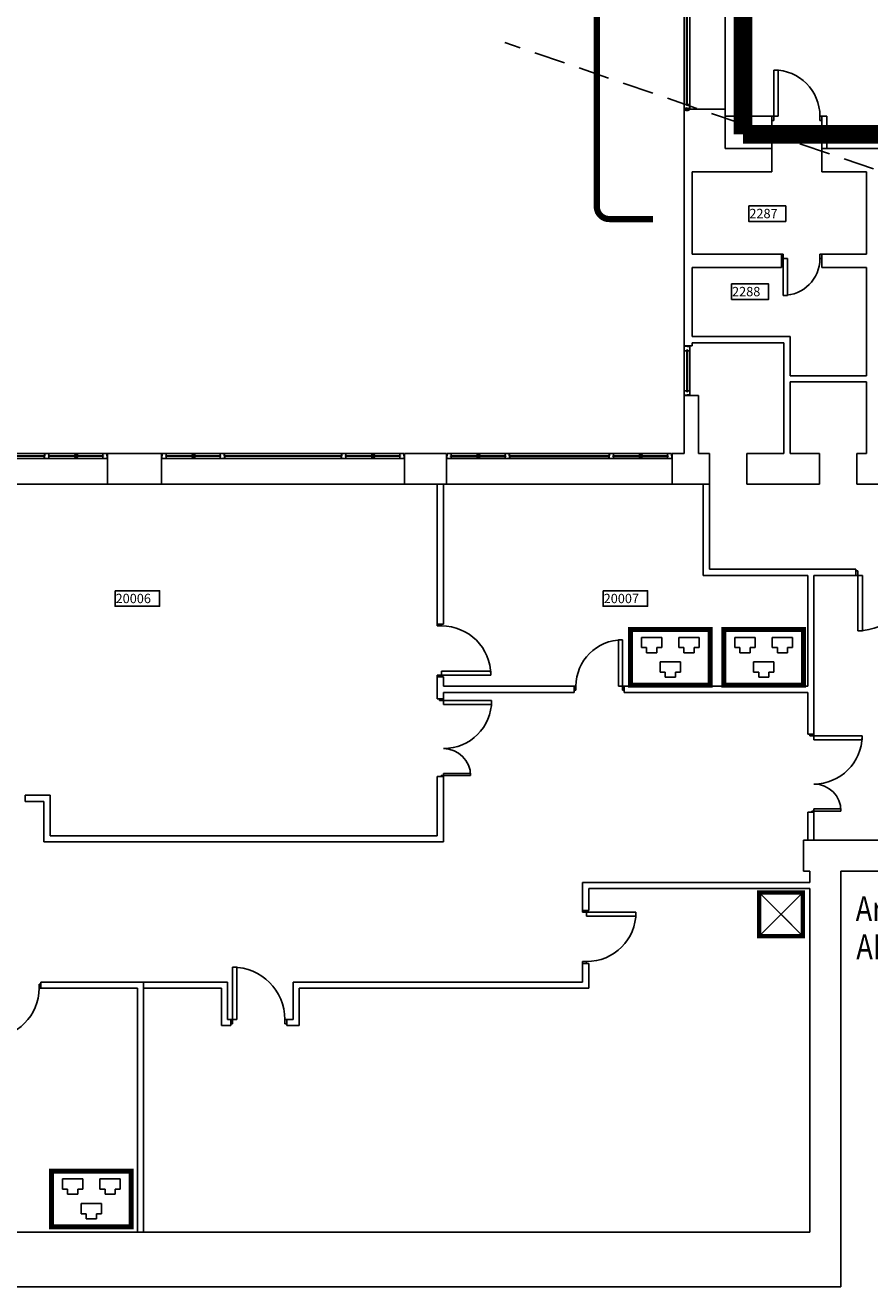
# Model space of a CAD drawing. Extents: x 0 to 1527, y 0 to 830.
# Drawn here: x 208 to 276, y 107 to 208 of the extents above; entities that cross this region are included whole.
import ezdxf

# ---------------------------------------------------------------- set-up
doc = ezdxf.new("R2010")
doc.units = 0
doc.header["$LTSCALE"] = 10
doc.header["$MEASUREMENT"] = 0
doc.linetypes.add('HIDDEN', pattern=[0.375, 0.25, -0.125])
doc.linetypes.add('LINEA-LINEETTE2', pattern=[1.25, 0.625, -0.125, 0.125, -0.125, 0.125, -0.125])
doc.layers.get('0').update_dxf_attribs({"linetype": 'CONTINUOUS'})
for name, color, linetype in [('5', 5, 'CONTINUOUS'), ('FINESTRE', 1, 'CONTINUOUS'), ('MURI', 7, 'CONTINUOUS'), ('NLOCALI', 2, 'CONTINUOUS'), ('PANNELLI', 5, 'CONTINUOUS'), ('PHANTOM', 3, 'LINEA-LINEETTE2'), ('PORTE', 4, 'CONTINUOUS'), ('SUFF-CABLATA', 130, 'CONTINUOUS')]:
    doc.layers.add(name, color=color, linetype=linetype)
doc.styles.add('ROMANS', font='ROMANS.shx', dxfattribs={"height": 15})
doc.styles.add('SIMPLEX', font='simplex.shx', dxfattribs={"width": 0.8})

# ---------------------------------------------------------------- blocks, each defined once
blk = doc.blocks.new('P65-1')
at = {"layer": 'PORTE', "color": 4}
for p, q in [((0, 0), (3, 0)), ((0, 0), (0, 0)), ((0, 0), (0, -7)), ((62, 0), (65, 0)), ((62, 0), (62, -7)), ((65, 0), (65, -7)), ((0, -7), (10, -7)), ((62, -7), (65, -7)), ((3, -66), (10, -66))]:
    blk.add_line(p, q, dxfattribs=at)
at = {"layer": 'PORTE', "color": 4, "linetype": 'CONTINUOUS'}
for p, q in [((3, 0), (3, -7)), ((62, 0), (62, -7)), ((62, 0), (62, -7)), ((65, 0), (65, -7)), ((65, 0), (65, -7)), ((3, -7), (3, -66)), ((10, -66), (10, -7))]:
    blk.add_line(p, q, dxfattribs=at)
blk.add_arc((3, -7), 59, 270, 360, dxfattribs=at)
blk = doc.blocks.new('F80-1A')
at = {"layer": 'FINESTRE'}
for p, q in [((-80, 5.1), (-79.4, 5.1)), ((-80, 0), (-80, 5.1)), ((-79.5, 4.6), (-78.9, 4.6)), ((-79.5, 0), (-79.5, 4.6)), ((-77.9, 0), (-79.5, 0)), ((-79.4, 5.1), (-79.4, 9.1)), ((-1.1, 9.1), (-78.9, 9.1)), ((-78.9, 4.6), (-78.9, 9.1)), ((-6.2, 5.1), (-73.3, 5.1)), ((-73.3, 4), (-73.3, 5.1)), ((-6.2, 4), (-73.3, 4)), ((-72.1, 5.1), (-72.1, 9.1)), ((-72.1, 0), (-72.1, 4)), ((-7.4, 5.1), (-7.4, 9.1)), ((-7.4, 0), (-7.4, 4)), ((-6.2, 4), (-6.2, 5.1)), ((-1.1, 4.5), (-1.1, 9.1)), ((-0.6, 4.5), (-1.1, 4.5)), ((-0.6, 5.1), (-0.6, 9.1)), ((0, 5.1), (-0.6, 5.1)), ((-0.6, 0), (-0.6, 4.5)), ((0, 0), (0, 5.1))]:
    blk.add_line(p, q, dxfattribs=at)
at = {"layer": 'FINESTRE', "linetype": 'CONTINUOUS'}
blk.add_line((-0.6, 0), (-79.5, 0), dxfattribs=at)
blk = doc.blocks.new('F390-2BO')
at = {"layer": 'FINESTRE'}
for p, q in [((195, 0), (0, 0)), ((7.6, -3.9), (7.6, 0)), ((187.5, -3.9), (187.5, 0)), ((390, 0), (195, 0)), ((195.3, -8.9), (195.3, 0)), ((202.6, -3.9), (202.6, 0)), ((382.5, -3.9), (382.5, 0)), ((390.3, -8.9), (390.3, 0)), ((-0.3, -8.9), (-0.3, 0)), ((-0.3, -8.9), (-0.3, 0)), ((0, -8.9), (195, -8.9)), ((0.3, -8.9), (0.3, -0.1)), ((188.6, -3.9), (6.5, -3.9)), ((6.5, -5), (6.5, -3.9)), ((188.6, -5), (6.5, -5)), ((7.6, -8.9), (7.6, -5)), ((187.5, -8.9), (187.5, -5)), ((188.6, -5), (188.6, -3.9)), ((194.7, -8.9), (194.7, 0)), ((195, -8.9), (390, -8.9)), ((195.3, -8.9), (195.3, 0)), ((383.6, -3.9), (201.5, -3.9)), ((201.5, -5), (201.5, -3.9)), ((383.6, -5), (201.5, -5)), ((202.6, -8.9), (202.6, -5)), ((382.5, -8.9), (382.5, -5)), ((383.6, -5), (383.6, -3.9)), ((389.7, -8.9), (389.7, 0)), ((390.3, -8.9), (390.3, 0))]:
    blk.add_line(p, q, dxfattribs=at)
at = {"layer": 'FINESTRE', "color": 6}
for p, q in [((0, 0), (0, -8.9)), ((195, 0), (195, -8.9)), ((390, 0), (390, -8.9))]:
    blk.add_line(p, q, dxfattribs=at)
for points in [[(195, 0, 0.189018), (194.3, -0.3, 0.101122), (193.6, -1.3, 0.059398), (193.2, -2.7, 0.04581), (193, -4.5, 0.04581), (193.2, -6.3, 0.059398), (193.6, -7.6, 0.101122), (194.3, -8.7, 0.189018), (195, -8.9, 0.189018), (195.7, -8.7, 0.101122), (196.4, -7.6, 0.059398), (196.8, -6.3, 0.04581), (197, -4.5, 0.04581), (196.8, -2.7, 0.059398), (196.4, -1.3, 0.101122), (195.7, -0.3, 0.189018)], [(390, 0, 0.189018), (389.3, -0.3, 0.101122), (388.6, -1.3, 0.059398), (388.2, -2.7, 0.04581), (388, -4.5, 0.04581), (388.2, -6.3, 0.059398), (388.6, -7.6, 0.101122), (389.3, -8.7, 0.189018), (390, -8.9, 0.189018), (390.7, -8.7, 0.101122), (391.4, -7.6, 0.059398), (391.8, -6.3, 0.04581), (392, -4.5, 0.04581), (391.8, -2.7, 0.059398), (391.4, -1.3, 0.101122), (390.7, -0.3, 0.189018)], [(0, 0, 0.189018), (-0.7, -0.3, 0.101122), (-1.4, -1.3, 0.059398), (-1.8, -2.7, 0.04581), (-2, -4.5, 0.04581), (-1.8, -6.3, 0.059398), (-1.4, -7.6, 0.101122), (-0.7, -8.7, 0.189018), (0, -8.9, 0.189018), (0.7, -8.7, 0.101122), (1.4, -7.6, 0.059398), (1.8, -6.3, 0.04581), (2, -4.5, 0.04581), (1.8, -2.7, 0.059398), (1.4, -1.3, 0.101122), (0.7, -0.3, 0.189018)]]:
    blk.add_lwpolyline(points, format="xyb", close=True, dxfattribs=at)
blk = doc.blocks.new('P85-1')
at = {"layer": 'PORTE', "color": 4}
for p, q in [((-82.165845, 0), (-82.165845, 85.943585)), ((-82.165845, 85.943585), (-75.5548, 85.943585)), ((-75.5548, 6.611045), (-75.5548, 85.943585)), ((-84.99915, 6.611045), (-75.5548, 6.611045)), ((-84.99915, 0), (-82.165845, 0)), ((-2.833305, 6.611045), (0, 6.611045)), ((-2.833305, 0), (-2.833305, 6.611045)), ((-2.833305, 0), (0, 0))]:
    blk.add_line(p, q, dxfattribs=at)
blk.add_arc((-82.165845, 6.611045), 79.33254, 0, 90, dxfattribs=at)
blk = doc.blocks.new('F3902BVF')
at = {"layer": 'FINESTRE', "color": 6}
for p, q in [((0, 4.5), (0.5, 4.5)), ((0, 0), (0, 4.5)), ((0.5, 4.5), (0.5, 8)), ((0.5, 4.5), (0.5, 8)), ((0.5, 0), (0.5, 4)), ((0.5, 0), (0.5, 4)), ((1, 4), (0.5, 4)), ((1, 4), (0.5, 4)), ((101, 0), (0.5, 0)), ((100.5, 8), (1, 8)), ((1, 4), (1, 8)), ((95, 4.5), (6.5, 4.5)), ((6.5, 3.5), (6.5, 4.5)), ((95, 3.5), (6.5, 3.5)), ((7.5, 4.5), (7.5, 8)), ((7.5, 0), (7.5, 3.5)), ((67, 4.5), (46.7, 4.5)), ((67, 3.5), (46.7, 3.5)), ((94, 4.5), (94, 8)), ((94, 0), (94, 3.5)), ((95, 3.5), (95, 4.5)), ((100.5, 4), (100.5, 8)), ((101, 4), (100.5, 4)), ((101, 4), (100.5, 4)), ((101, 4.5), (101, 8)), ((101.5, 4.5), (101, 4.5)), ((101, 0), (101, 4)), ((101.5, 0), (101.5, 4.5)), ((288.5, 4.5), (289, 4.5)), ((288.5, 0), (288.5, 4.5)), ((289, 4.5), (289, 8)), ((289, 4.5), (289, 8)), ((289, 0), (289, 4)), ((289, 0), (289, 4)), ((289.5, 4), (289, 4)), ((289.5, 4), (289, 4)), ((389.5, 0), (289, 0)), ((389, 8), (289.5, 8)), ((289.5, 4), (289.5, 8)), ((383.5, 4.5), (295, 4.5)), ((295, 3.5), (295, 4.5)), ((383.5, 3.5), (295, 3.5)), ((296, 4.5), (296, 8)), ((296, 0), (296, 3.5)), ((355.5, 4.5), (335.2, 4.5)), ((355.5, 3.5), (335.2, 3.5)), ((382.5, 4.5), (382.5, 8)), ((382.5, 0), (382.5, 3.5)), ((383.5, 3.5), (383.5, 4.5)), ((389, 4), (389, 8)), ((389.5, 4), (389, 4)), ((389.5, 4), (389, 4)), ((389.5, 4.5), (389.5, 8)), ((390, 4.5), (389.5, 4.5)), ((389.5, 0), (389.5, 4)), ((390, 0), (390, 4.5))]:
    blk.add_line(p, q, dxfattribs=at)
at = {"layer": 'FINESTRE'}
for p, q in [((101, 8), (289, 8)), ((101.5, 4.5), (288.5, 4.5)), ((101.5, 3.5), (288.5, 3.5)), ((101.5, 0), (288.5, 0))]:
    blk.add_line(p, q, dxfattribs=at)
at = {"layer": 'FINESTRE', "const_width": 4}
for points in [[(53.2, 4, 1), (49.2, 4, 1)], [(341.7, 4, 1), (337.7, 4, 1)]]:
    blk.add_lwpolyline(points, format="xyb", close=True, dxfattribs=at)
blk = doc.blocks.new('P80-1')
at = {"layer": 'PORTE'}
for p, q in [((-7, 0), (-7, -10)), ((0, 0), (0, -3)), ((0, -3), (-81, -3)), ((-81, -3), (-81, -10)), ((-7, -10), (-81, -10)), ((-7, -77), (-7, -80)), ((0, -77), (-7, -77)), ((0, -77), (0, -80))]:
    blk.add_line(p, q, dxfattribs=at)
blk.add_arc((-7, -3), 74, 180, 270, dxfattribs=at)

msp = doc.modelspace()

# ---------------------------------------------------------------- linework, layer by layer
for p, q in [((241.03, 160.26), (241.03, 171.51)), ((241.53, 160.26), (241.53, 171.51)), ((262.39, 171.51), (262.39, 164.16)), ((262.89, 171.51), (262.89, 164.66)), ((270.78, 164.16), (262.39, 164.16)), ((274.64, 164.66), (262.89, 164.66)), ((270.78, 155.26), (270.78, 164.16)), ((271.28, 151.41), (271.28, 164.16)), ((274.64, 164.16), (271.28, 164.16)), ((274.64, 164.66), (274.64, 164.16)), ((241.03, 160.26), (241.53, 160.26)), ((241.03, 156.01), (241.53, 156.01)), ((241.03, 154.26), (241.03, 156.01)), ((241.53, 156.01), (241.53, 155.26)), ((241.53, 155.26), (252.03, 155.26)), ((252.03, 155.26), (252.03, 154.76)), ((256.03, 155.26), (270.78, 155.26)), ((256.03, 155.26), (256.03, 154.76)), ((241.53, 154.26), (241.03, 154.26)), ((252.03, 154.76), (241.53, 154.76)), ((241.53, 154.76), (241.53, 154.26)), ((256.03, 154.76), (270.78, 154.76)), ((270.78, 154.76), (270.78, 151.41)), ((270.78, 151.41), (271.28, 151.41)), ((241.03, 143.26), (241.03, 148.01)), ((241.53, 148.01), (241.03, 148.01)), ((241.53, 142.76), (241.53, 148.26)), ((207.94, 146.51), (209.94, 146.51)), ((207.94, 146.01), (207.94, 146.51)), ((207.94, 146.01), (209.44, 146.01)), ((209.44, 146.01), (209.44, 142.76)), ((209.94, 146.51), (209.94, 143.26)), ((270.78, 145.16), (270.78, 142.91)), ((270.78, 145.16), (271.28, 145.16)), ((271.28, 145.16), (271.28, 142.91)), ((209.94, 143.26), (241.03, 143.26)), ((209.44, 142.76), (241.53, 142.76)), ((252.69, 139.51), (270.94, 139.51)), ((252.69, 137.26), (252.69, 139.51)), ((253.19, 139.01), (270.94, 139.01)), ((253.19, 137.26), (253.19, 139.01)), ((253.19, 137.26), (252.69, 137.26)), ((252.69, 131.51), (252.69, 133.01)), ((253.19, 133.01), (252.69, 133.01)), ((253.19, 131.01), (253.19, 133.01)), ((209.19, 131.51), (217.44, 131.51)), ((209.19, 131.01), (209.19, 131.51)), ((209.19, 131.01), (216.94, 131.01)), ((216.94, 131.01), (216.94, 111.41)), ((217.44, 131.51), (217.44, 111.41)), ((217.44, 131.51), (224.19, 131.51)), ((217.44, 131.01), (223.69, 131.01)), ((223.69, 131.01), (223.69, 128.01)), ((224.19, 131.51), (224.19, 128.51)), ((229.44, 131.51), (252.69, 131.51)), ((229.44, 128.51), (229.44, 131.51)), ((229.94, 131.01), (253.19, 131.01)), ((229.94, 128.01), (229.94, 131.01)), ((223.69, 128.01), (224.44, 128.01)), ((224.44, 128.51), (224.19, 128.51)), ((224.44, 128.01), (224.44, 128.51)), ((228.94, 128.51), (229.44, 128.51)), ((228.94, 128.01), (228.94, 128.51)), ((228.94, 128.01), (229.94, 128.01))]:
    msp.add_line(p, q)
at = {"color": 1, "const_width": 0.5}
msp.add_lwpolyline([(258.31, 296.5), (254.8, 296.5, 0.414214), (253.8, 295.5), (253.8, 248.79, -0.156182), (253.61, 248.21), (251.29, 244.96, 0.344858), (251.35, 243.73), (253.6, 241.11, -0.179033), (253.84, 240.46), (253.84, 193.79, 0.414214), (254.84, 192.79), (258.34, 192.79)], format="xyb", dxfattribs=at)
at = {"layer": '5', "linetype": 'HIDDEN'}
msp.add_line((279.61, 195.6), (246.45, 206.97), dxfattribs=at)
at = {"layer": '5', "const_width": 0.35}
msp.add_lwpolyline([(266.89, 135.2), (266.89, 138.7), (270.39, 138.7), (270.39, 135.2), (266.89, 135.2)], dxfattribs=at)
at = {"layer": '5'}
for points in [[(270.39, 135.2), (266.89, 138.7)], [(270.39, 138.7), (266.89, 135.2)], [(268.64, 136.95), (266.89, 135.2), (270.39, 135.2), (268.64, 136.95)]]:
    msp.add_lwpolyline(points, dxfattribs=at)
at = {"layer": 'FINESTRE'}
for p, q in [((264.16, 201.61), (264.16, 221.11)), ((214.51, 173.96), (214.54, 173.96)), ((218.91, 173.96), (218.89, 173.96)), ((239.75, 173.96), (239.78, 173.96)), ((242.91, 173.96), (242.89, 173.96)), ((246.83, 173.96), (254.84, 173.96)), ((246.85, 173.78), (254.81, 173.78)), ((246.85, 173.73), (254.81, 173.73)), ((246.85, 173.56), (254.81, 173.56)), ((255.95, 173.96), (255.92, 173.96)), ((195.04, 171.51), (214.54, 171.51)), ((217.5, 171.51), (238.39, 171.51)), ((240.39, 171.51), (259.89, 171.51))]:
    msp.add_line(p, q, dxfattribs=at)
at = {"layer": 'FINESTRE', "color": 6}
for p, q in [((241.78, 173.56), (241.78, 173.78)), ((241.78, 173.78), (241.8, 173.78)), ((241.8, 173.78), (241.8, 173.96)), ((241.8, 173.78), (241.8, 173.96)), ((241.83, 173.76), (241.8, 173.76)), ((241.83, 173.76), (241.8, 173.76)), ((241.8, 173.56), (241.8, 173.76)), ((241.8, 173.56), (241.8, 173.76)), ((246.83, 173.56), (241.8, 173.56)), ((246.8, 173.96), (241.83, 173.96)), ((241.83, 173.76), (241.83, 173.96)), ((246.53, 173.78), (242.1, 173.78)), ((242.1, 173.73), (242.1, 173.78)), ((246.53, 173.73), (242.1, 173.73)), ((242.15, 173.78), (242.15, 173.96)), ((242.15, 173.56), (242.15, 173.73)), ((245.13, 173.78), (244.11, 173.78)), ((245.13, 173.73), (244.11, 173.73)), ((246.48, 173.78), (246.48, 173.96)), ((246.48, 173.56), (246.48, 173.73)), ((246.53, 173.73), (246.53, 173.78)), ((246.8, 173.76), (246.8, 173.96)), ((246.83, 173.76), (246.8, 173.76)), ((246.83, 173.76), (246.8, 173.76)), ((246.83, 173.78), (246.83, 173.96)), ((246.85, 173.78), (246.83, 173.78)), ((246.83, 173.56), (246.83, 173.76)), ((246.85, 173.56), (246.85, 173.78)), ((254.81, 173.78), (254.84, 173.78)), ((254.81, 173.56), (254.81, 173.78)), ((254.84, 173.78), (254.84, 173.96)), ((254.84, 173.78), (254.84, 173.96)), ((254.84, 173.56), (254.84, 173.76)), ((254.84, 173.56), (254.84, 173.76)), ((254.86, 173.76), (254.84, 173.76)), ((254.86, 173.76), (254.84, 173.76)), ((259.86, 173.56), (254.84, 173.56)), ((254.86, 173.76), (254.86, 173.96)), ((259.84, 173.96), (254.86, 173.96)), ((255.14, 173.73), (255.14, 173.78)), ((259.56, 173.78), (255.14, 173.78)), ((259.56, 173.73), (255.14, 173.73)), ((255.19, 173.78), (255.19, 173.96)), ((255.19, 173.56), (255.19, 173.73)), ((258.16, 173.78), (257.15, 173.78)), ((258.16, 173.73), (257.15, 173.73)), ((259.51, 173.78), (259.51, 173.96)), ((259.51, 173.56), (259.51, 173.73)), ((259.56, 173.73), (259.56, 173.78)), ((259.84, 173.76), (259.84, 173.96)), ((259.86, 173.76), (259.84, 173.76)), ((259.86, 173.76), (259.84, 173.76)), ((259.86, 173.78), (259.86, 173.96)), ((259.89, 173.78), (259.86, 173.78)), ((259.86, 173.56), (259.86, 173.76)), ((259.89, 173.56), (259.89, 173.78))]:
    msp.add_line(p, q, dxfattribs=at)
at = {"layer": 'FINESTRE', "const_width": 0.2}
for points in [[(244.43, 173.76, 1), (244.23, 173.76, 1)], [(257.47, 173.76, 1), (257.27, 173.76, 1)]]:
    msp.add_lwpolyline(points, format="xyb", close=True, dxfattribs=at)
at = {"layer": 'MURI'}
for p, q in [((264.16, 201.61), (260.86, 201.61)), ((260.86, 201.61), (260.86, 182.61)), ((264.16, 201.61), (264.16, 198.46)), ((264.16, 198.46), (267.91, 198.46)), ((267.91, 198.46), (267.91, 196.57)), ((271.91, 198.46), (308.91, 198.46)), ((271.91, 198.46), (271.91, 196.57)), ((261.51, 196.57), (261.51, 189.96)), ((261.51, 196.57), (267.91, 196.57)), ((271.91, 196.57), (275.51, 196.57)), ((275.51, 196.57), (275.51, 194.21)), ((275.51, 194.21), (275.51, 189.96)), ((261.51, 189.96), (268.66, 189.96)), ((268.66, 189.96), (268.66, 188.91)), ((271.91, 189.96), (271.91, 188.91)), ((271.91, 189.96), (275.51, 189.96)), ((261.51, 188.91), (261.51, 183.36)), ((261.51, 188.91), (268.66, 188.91)), ((271.91, 188.91), (275.51, 188.91)), ((275.51, 188.91), (275.51, 180.21)), ((261.51, 182.61), (260.86, 182.61)), ((261.51, 183.36), (269.36, 183.36)), ((261.51, 182.86), (261.51, 182.61)), ((261.51, 182.86), (268.86, 182.86)), ((268.86, 182.86), (268.86, 173.96)), ((269.36, 183.36), (269.36, 180.21)), ((269.36, 180.21), (275.51, 180.21)), ((269.36, 179.71), (269.36, 173.96)), ((269.36, 179.71), (275.51, 179.71)), ((275.51, 179.71), (275.51, 173.96)), ((262, 178.61), (260.86, 178.61)), ((260.86, 178.61), (260.86, 173.96)), ((262, 178.61), (262, 173.96)), ((214.54, 171.51), (214.54, 173.96)), ((218.89, 173.96), (214.54, 173.96)), ((218.89, 171.51), (218.89, 173.96)), ((238.39, 171.51), (238.39, 173.96)), ((241.78, 173.96), (238.39, 173.96)), ((241.78, 171.51), (241.78, 173.96)), ((259.89, 171.51), (259.89, 173.96)), ((259.89, 173.96), (260.86, 173.96)), ((262.89, 173.96), (262, 173.96)), ((262.89, 173.96), (262.89, 171.51)), ((265.89, 173.96), (265.89, 171.51)), ((268.86, 173.96), (265.89, 173.96)), ((271.72, 173.96), (269.36, 173.96)), ((271.72, 173.96), (271.72, 171.51)), ((274.72, 173.96), (274.72, 171.51)), ((275.51, 173.96), (274.72, 173.96)), ((218.89, 171.51), (214.54, 171.51)), ((241.78, 171.51), (238.39, 171.51)), ((262.89, 171.51), (259.89, 171.51)), ((271.72, 171.51), (265.89, 171.51)), ((326.46, 171.51), (274.72, 171.51)), ((295.94, 142.91), (270.44, 142.91)), ((270.44, 140.41), (270.44, 142.91)), ((270.94, 140.41), (270.44, 140.41)), ((270.94, 139.51), (270.94, 140.41)), ((273.44, 107.03), (273.44, 140.41)), ((295.94, 140.41), (273.44, 140.41)), ((270.94, 111.41), (270.94, 139.01)), ((270.94, 111.41), (60.69, 111.41)), ((48.69, 107.03), (273.44, 107.03))]:
    msp.add_line(p, q, dxfattribs=at)
at = {"layer": 'NLOCALI'}
for points in [[(266.04, 193.85), (269.01, 193.85), (269.01, 192.6), (266.04, 192.6)], [(264.66, 187.58), (267.63, 187.58), (267.63, 186.33), (264.66, 186.33)], [(215.15, 162.94), (218.72, 162.94), (218.72, 161.69), (215.15, 161.69)], [(254.35, 162.94), (257.92, 162.94), (257.92, 161.69), (254.35, 161.69)]]:
    msp.add_lwpolyline(points, close=True, dxfattribs=at)
at = {"layer": 'PANNELLI'}
for p, q in [((267.91, 201.06), (264.16, 201.06)), ((267.91, 201.06), (267.91, 198.46)), ((271.91, 201.06), (272.31, 201.06)), ((271.91, 198.46), (271.91, 201.06)), ((272.31, 201.06), (272.31, 198.46))]:
    msp.add_line(p, q, dxfattribs=at)
at = {"layer": 'PHANTOM', "const_width": 1.5}
for points in [[(265.57, 199.6), (265.57, 294.38)], [(265.57, 199.6), (308.03, 199.6), (308.03, 247.08)]]:
    msp.add_lwpolyline(points, dxfattribs=at)
at = {"layer": 'PORTE'}
for p, q in [((241.2, 154.12), (241.2, 154.26)), ((241.2, 154.12), (241.53, 154.12)), ((241.53, 154.12), (241.53, 154.26)), ((241.53, 154.12), (245.39, 154.12)), ((241.53, 153.8), (241.53, 154.12)), ((245.39, 154.12), (245.39, 153.8)), ((241.53, 153.8), (245.39, 153.8)), ((270.95, 151.27), (270.95, 151.41)), ((270.95, 151.27), (271.28, 151.27)), ((271.28, 151.27), (271.28, 151.41)), ((271.28, 150.95), (271.28, 151.27)), ((271.28, 151.27), (275.14, 151.27)), ((275.14, 151.27), (275.14, 150.95)), ((271.28, 150.95), (275.14, 150.95)), ((241.35, 148.09), (241.53, 148.09)), ((241.35, 148.09), (241.35, 148.01)), ((241.53, 148.27), (241.53, 148.09)), ((241.53, 148.27), (243.7, 148.27)), ((241.53, 148.09), (241.53, 148.01)), ((241.53, 148.09), (243.7, 148.09)), ((243.7, 148.09), (243.7, 148.27)), ((271.1, 145.24), (271.28, 145.24)), ((271.1, 145.24), (271.1, 145.16)), ((271.28, 145.42), (271.28, 145.24)), ((271.28, 145.42), (273.45, 145.42)), ((271.28, 145.24), (271.28, 145.16)), ((271.28, 145.24), (273.45, 145.24)), ((273.45, 145.24), (273.45, 145.42))]:
    msp.add_line(p, q, dxfattribs=at)
for centre, radius, start, end in [((241.53, 154.12), 3.86, 270, 0), ((271.28, 151.27), 3.86, 270, 0), ((241.53, 148.09), 2.17, 0, 90), ((271.28, 145.24), 2.17, 0, 90)]:
    msp.add_arc(centre, radius, start, end, dxfattribs=at)
at = {"layer": 'SUFF-CABLATA'}
for p, q in [((257.43, 159.19), (258.25, 159.19)), ((257.43, 158.37), (257.43, 159.19)), ((258.25, 159.19), (259.07, 159.19)), ((259.07, 159.19), (259.07, 158.37)), ((260.43, 159.19), (260.43, 158.37)), ((261.25, 159.19), (260.43, 159.19)), ((262.07, 159.19), (261.25, 159.19)), ((262.07, 158.37), (262.07, 159.19)), ((264.93, 158.37), (264.93, 159.19)), ((264.93, 159.19), (265.75, 159.19)), ((265.75, 159.19), (266.57, 159.19)), ((266.57, 159.19), (266.57, 158.37)), ((267.93, 159.19), (267.93, 158.37)), ((268.75, 159.19), (267.93, 159.19)), ((269.57, 159.19), (268.75, 159.19)), ((269.57, 158.37), (269.57, 159.19)), ((257.84, 158.37), (257.43, 158.37)), ((257.84, 157.96), (257.84, 158.37)), ((258.66, 158.37), (258.66, 157.96)), ((259.07, 158.37), (258.66, 158.37)), ((260.43, 158.37), (260.84, 158.37)), ((260.84, 158.37), (260.84, 157.96)), ((261.66, 157.96), (261.66, 158.37)), ((261.66, 158.37), (262.07, 158.37)), ((265.34, 158.37), (264.93, 158.37)), ((265.34, 157.96), (265.34, 158.37)), ((266.16, 158.37), (266.16, 157.96)), ((266.57, 158.37), (266.16, 158.37)), ((267.93, 158.37), (268.34, 158.37)), ((268.34, 158.37), (268.34, 157.96)), ((269.16, 157.96), (269.16, 158.37)), ((269.16, 158.37), (269.57, 158.37)), ((258.66, 157.96), (257.84, 157.96)), ((258.93, 157.22), (260.57, 157.22)), ((258.93, 156.4), (258.93, 157.22)), ((260.57, 157.22), (260.57, 156.4)), ((260.84, 157.96), (261.66, 157.96)), ((266.16, 157.96), (265.34, 157.96)), ((266.43, 157.22), (268.07, 157.22)), ((266.43, 156.4), (266.43, 157.22)), ((268.07, 157.22), (268.07, 156.4)), ((268.34, 157.96), (269.16, 157.96)), ((259.34, 156.4), (258.93, 156.4)), ((259.34, 155.99), (259.34, 156.4)), ((260.57, 156.4), (260.16, 156.4)), ((260.16, 156.4), (260.16, 155.99)), ((266.84, 156.4), (266.43, 156.4)), ((266.84, 155.99), (266.84, 156.4)), ((268.07, 156.4), (267.66, 156.4)), ((267.66, 156.4), (267.66, 155.99)), ((260.16, 155.99), (259.34, 155.99)), ((267.66, 155.99), (266.84, 155.99)), ((210.93, 115.69), (211.75, 115.69)), ((210.93, 114.87), (210.93, 115.69)), ((211.75, 115.69), (212.57, 115.69)), ((212.57, 115.69), (212.57, 114.87)), ((214.75, 115.69), (213.93, 115.69)), ((213.93, 115.69), (213.93, 114.87)), ((215.57, 115.69), (214.75, 115.69)), ((215.57, 114.87), (215.57, 115.69)), ((211.34, 114.87), (210.93, 114.87)), ((211.34, 114.46), (211.34, 114.87)), ((212.16, 114.87), (212.16, 114.46)), ((212.57, 114.87), (212.16, 114.87)), ((213.93, 114.87), (214.34, 114.87)), ((214.34, 114.87), (214.34, 114.46)), ((215.16, 114.46), (215.16, 114.87)), ((215.16, 114.87), (215.57, 114.87)), ((212.16, 114.46), (211.34, 114.46)), ((212.43, 112.9), (212.43, 113.72)), ((212.43, 113.72), (214.07, 113.72)), ((214.07, 113.72), (214.07, 112.9)), ((214.34, 114.46), (215.16, 114.46)), ((212.84, 112.9), (212.43, 112.9)), ((212.84, 112.49), (212.84, 112.9)), ((213.66, 112.49), (212.84, 112.49)), ((213.66, 112.9), (213.66, 112.49)), ((214.07, 112.9), (213.66, 112.9))]:
    msp.add_line(p, q, dxfattribs=at)
at = {"layer": 'SUFF-CABLATA', "const_width": 0.4}
for points in [[(256.55, 159.83), (262.95, 159.83), (262.95, 155.35), (256.55, 155.35)], [(264.05, 159.83), (270.45, 159.83), (270.45, 155.35), (264.05, 155.35)], [(210.05, 116.33), (216.45, 116.33), (216.45, 111.85), (210.05, 111.85)]]:
    msp.add_lwpolyline(points, close=True, dxfattribs=at)

# ---------------------------------------------------------------- block references
at = {"layer": 'FINESTRE', "yscale": 0.05, "zscale": 0.05}
for name, p, xscale, rotation in [('F390-2BO', (260.86, 221.11), -0.05, 90), ('F80-1A', (260.86, 178.61), 0.05, 270)]:
    msp.add_blockref(name, p, dxfattribs=dict(at, xscale=xscale, rotation=rotation))
at = {"layer": 'FINESTRE', "xscale": 0.05, "yscale": 0.05, "zscale": 0.05}
for p in [(195.04, 173.56), (218.89, 173.56)]:
    msp.add_blockref('F3902BVF', p, dxfattribs=at)
at = {"layer": 'PORTE'}
for name, p, xscale, yscale, zscale, rotation in [('P80-1', (267.91, 200.71), -0.05, 0.05, 0.05, 90), ('P85-1', (279.39, 164.53), -0.05588291177029425, 0.05588291177029425, 0.05588291177029425, 180), ('P85-1', (241.03, 160.26), -0.05000050000500012, 0.05000050000500012, 0.05000050000500012, 270), ('P85-1', (252.69, 133.01), 0.05000050000500012, 0.05000050000500012, 0.05000050000500012, 270), ('P85-1', (209.19, 131.34), -0.05000050000500012, 0.05000050000500012, 0.05000050000500012, 180)]:
    msp.add_blockref(name, p, dxfattribs=dict(at, xscale=xscale, yscale=yscale, zscale=zscale, rotation=rotation))
for name, p, xscale, yscale, zscale in [('P65-1', (268.66, 189.96), 0.05, 0.05, 0.05), ('P85-1', (252.03, 154.95), -0.04705929412235305, 0.04705929412235305, 0.04705929412235305), ('P85-1', (228.94, 128.16), 0.05294170588764719, 0.05294170588764719, 0.05294170588764719)]:
    msp.add_blockref(name, p, dxfattribs=dict(at, xscale=xscale, yscale=yscale, zscale=zscale))

# ---------------------------------------------------------------- texts
at = {"layer": '5', "style": 'SIMPLEX', "width": 0.8}
for s, p in [('Armadio esistente', (274.63, 136.4)), ('AE2.2', (274.68, 133.34))]:
    msp.add_text(s, height=2, dxfattribs=at).set_placement(p)
at = {"layer": 'NLOCALI', "style": 'ROMANS'}
for s, p in [('2287', (266.09, 192.86)), ('2288', (264.7, 186.59)), ('20006', (215.19, 161.94)), ('20007', (254.39, 161.94))]:
    msp.add_text(s, height=0.75, dxfattribs=at).set_placement(p)

doc.saveas('drawing.dxf')
